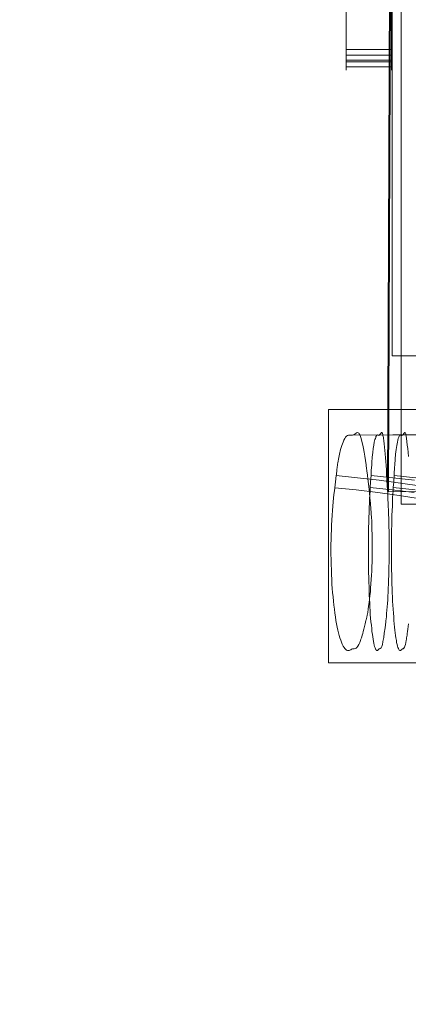
# Model space of a CAD drawing. Units: millimetres. Extents: x -4534 to 428733, y -3372 to 5620.
# Drawn here: x -810 to -639, y 1684 to 2117 of the extents above; entities that cross this region are included whole.
import ezdxf

# ---------------------------------------------------------------- set-up
doc = ezdxf.new("R2010")
doc.units = ezdxf.units.MM
doc.layers.add('Opvangzone', color=7, linetype='Continuous', true_color=0x00a19a)
doc.layers.add('Toestel 2D', color=7, linetype='Continuous', lineweight=20)

# ---------------------------------------------------------------- blocks, each defined once
blk = doc.blocks.new('WP-K12')
at = {"layer": 'Opvangzone'}
blk.add_lwpolyline([(-2397.28, 3708.89), (-2397.28, 3819.7, -0.414214), (-597.28, 5619.7), (712.19, 5619.7, -0.326236), (2426.72, 4367.78, -0.227493), (3100.42, 2963.69), (3100.42, 2242.36, -0.284369), (2103.68, 631.53, -0.212952), (764.2, 33.94), (-674.07, 33.94, -0.414214), (-2474.07, 1833.94), (-2474.07, 1945.55, -0.047144), (-2442.2, 2282.74), (-2442.2, 3309.27, -0.056028)], format="xyb", close=True, dxfattribs=at)
at = {"layer": 'Toestel 2D', "flags": 128}
for points in [[(-648.11, 1909.43), (-642.56, 3309.27), (-648.11, 1909.43)], [(-647.77, 1909.37), (-642.2, 3309.27)], [(-646.09, 1969.04), (-646.09, 3248.95), (-606.15, 3248.95), (-606.15, 1969.04), (-646.09, 1969.04)], [(-646.46, 2103.88), (-646.46, 2104.91), (-646.46, 2105.63), (-646.46, 2106.15), (-646.46, 2106.46), (-646.46, 2106.66), (-646.46, 2106.15), (-646.46, 2105.32), (-646.46, 2104.19), (-646.46, 2101.51), (-646.46, 2099.45), (-646.46, 2097.81), (-646.46, 2096.57), (-646.46, 2095.75), (-646.46, 2095.13), (-646.46, 2094.82), (-646.46, 2094.92), (-646.46, 2095.13), (-646.46, 2095.64), (-646.46, 2096.26), (-656.44, 2096.26), (-666.43, 2096.26), (-666.43, 2095.64), (-666.43, 2095.13), (-666.43, 2094.92), (-666.43, 2094.82), (-666.43, 2095.13), (-666.43, 2095.75), (-666.43, 2096.57), (-666.43, 2097.81), (-666.43, 2099.45), (-666.43, 2101.51), (-666.43, 2104.19), (-666.43, 2105.32), (-666.43, 2106.15), (-666.43, 2106.66), (-666.43, 2106.46), (-666.43, 2106.15), (-666.43, 2105.63), (-666.43, 2104.91), (-666.43, 2103.88)], [(-646.46, 2098.42), (-646.46, 2098.22), (-646.46, 2098.53), (-646.46, 2099.25), (-656.44, 2099.25), (-666.43, 2099.25), (-666.43, 2098.53), (-666.43, 2098.22), (-666.43, 2098.42), (-660.67, 2098.42)], [(-418.21, 1908.46), (-648.11, 1909.43), (-418.21, 1908.46)], [(751.43, 1903.81), (-647.77, 1909.37), (751.43, 1903.81)]]:
    blk.add_lwpolyline(points, close=True, dxfattribs=at)
at = {"layer": 'Toestel 2D'}
for points in [[(-642.2, 3309.27), (751.43, 3309.27), (751.43, 1903.81), (-642.2, 1903.81)], [(-674.07, 1833.94), (764.2, 1833.94), (764.2, 1945.55), (-674.07, 1945.55)]]:
    blk.add_lwpolyline(points, close=True, dxfattribs=at)
at = {"layer": 'Toestel 2D', "flags": 128}
for points in [[(-616.17, 3248.95), (-646.09, 3248.95), (-646.09, 1969.04), (-616.17, 1969.04)], [(-666.43, 2125.09), (-666.43, 2114.39), (-666.43, 2103.88)], [(-646.46, 2103.88), (-646.46, 2110.06), (-646.46, 2116.34), (-646.46, 2122.62)], [(-666.43, 2278.02), (-666.43, 2101.41), (-646.46, 2101.41), (-646.46, 2278.02)], [(-666.43, 2099.25), (-666.43, 2098.22), (-666.43, 2098.32), (-666.43, 2098.73), (-666.43, 2099.35), (-666.43, 2101.31), (-666.43, 2102.13), (-666.43, 2102.54), (-666.43, 2102.34), (-666.43, 2101.41)], [(-646.46, 2099.25), (-646.46, 2098.22), (-646.46, 2098.32), (-646.46, 2098.73), (-646.46, 2099.35), (-646.46, 2101.31), (-646.46, 2102.13), (-646.46, 2102.54), (-646.46, 2102.34), (-646.46, 2101.41)], [(-666.43, 2096.26), (-666.43, 2095.44), (-666.43, 2094.92), (-666.43, 2094.82), (-666.43, 2095.13), (-666.43, 2095.75), (-666.43, 2096.67), (-666.43, 2098.42)], [(-646.46, 2096.26), (-646.46, 2095.44), (-646.46, 2094.92), (-646.46, 2094.82), (-646.46, 2095.13), (-646.46, 2095.75), (-646.46, 2096.67), (-646.46, 2098.42)], [(-633.64, 1906.15), (-643.05, 1907.64), (-652.47, 1908.94), (-661.95, 1910.11), (-671.36, 1911.09), (-671.56, 1909.72), (-671.75, 1908.16), (-671.95, 1906.54), (-672.08, 1904.79), (-672.27, 1902.97), (-672.4, 1901.02), (-672.53, 1898.94), (-672.66, 1896.74), (-672.79, 1894.66), (-672.86, 1892.52), (-672.92, 1890.37), (-672.99, 1888.23), (-673.05, 1886.09), (-673.05, 1883.94), (-673.05, 1881.74), (-672.99, 1879.59), (-672.92, 1877.26), (-672.86, 1874.98), (-672.79, 1872.84), (-672.73, 1870.7), (-672.6, 1868.69), (-672.47, 1866.74), (-672.34, 1864.92), (-672.14, 1863.1), (-672.01, 1861.22), (-671.75, 1859.4), (-671.56, 1857.65), (-671.36, 1855.89), (-671.1, 1854.27), (-670.84, 1852.65), (-670.58, 1851.15), (-670.32, 1849.73), (-670, 1848.43), (-669.74, 1847.19), (-669.41, 1846.03), (-669.09, 1844.99), (-668.77, 1843.95), (-668.44, 1843.04), (-668.05, 1842.19), (-667.66, 1841.42), (-667.27, 1840.77), (-666.95, 1840.25), (-666.56, 1839.86), (-666.17, 1839.6), (-665.78, 1839.47), (-665.45, 1839.4), (-665.06, 1839.4), (-664.74, 1839.53), (-664.35, 1839.79), (-664.03, 1839.99), (-663.64, 1840.12), (-663.51, 1840.18), (-663.38, 1840.18), (-663.31, 1840.18), (-663.25, 1840.18), (-663.18, 1840.18), (-662.79, 1840.18), (-662.4, 1840.31), (-662.01, 1840.51), (-661.62, 1840.83), (-661.23, 1841.35), (-660.78, 1842.06), (-660.39, 1842.91), (-660.06, 1843.88), (-659.87, 1844.47), (-659.68, 1844.99), (-659.48, 1845.51), (-659.29, 1846.22), (-659.09, 1846.93), (-658.83, 1847.84), (-658.57, 1848.82), (-658.25, 1849.99), (-657.99, 1851.22), (-657.66, 1852.58), (-657.53, 1852.91), (-657.47, 1853.49), (-657.27, 1854.14), (-657.14, 1854.92), (-656.88, 1856.22), (-656.69, 1857.58), (-656.49, 1859.01), (-656.23, 1860.5), (-656.04, 1862.06), (-655.91, 1863.62), (-655.71, 1865.31), (-655.58, 1866.93), (-655.45, 1868.75), (-655.33, 1870.63), (-655.2, 1872.52), (-655.07, 1874.4), (-655, 1876.35), (-654.94, 1878.3), (-654.87, 1880.31), (-654.87, 1882.26), (-654.87, 1884.4), (-654.87, 1886.54), (-654.87, 1888.62), (-654.94, 1890.63), (-655, 1892.58), (-655.07, 1894.53), (-655.13, 1896.35), (-655.26, 1898.16), (-655.33, 1899.4), (-655.39, 1900.5), (-655.45, 1901.54), (-655.52, 1902.45), (-655.58, 1903.29), (-655.65, 1904.01), (-655.71, 1904.59), (-655.78, 1905.11), (-656.1, 1908.62), (-656.3, 1910.11), (-656.43, 1911.67), (-656.82, 1914.92), (-656.95, 1916.41), (-657.14, 1917.71), (-657.21, 1918.23), (-657.27, 1918.62), (-657.27, 1919.01), (-657.34, 1919.2), (-657.6, 1921.15), (-657.86, 1923.1), (-658.12, 1924.92), (-658.44, 1926.67), (-658.77, 1928.29), (-659.09, 1929.85), (-659.42, 1931.34), (-659.81, 1932.71), (-660.06, 1933.68), (-660.32, 1934.33), (-660.58, 1934.78), (-660.84, 1935.11), (-661.1, 1935.3), (-661.36, 1935.37), (-661.62, 1935.3), (-661.75, 1935.24), (-661.82, 1935.17), (-661.95, 1935.04), (-662.34, 1934.72), (-662.92, 1934.4), (-663.51, 1934.2), (-664.03, 1934.14), (-664.61, 1934.14), (-645.78, 1934.33), (-627.08, 1934.46)], [(-671.36, 1911.09), (-671.04, 1913.68), (-670.71, 1916.41), (-661.3, 1915.44), (-651.82, 1914.33), (-642.47, 1913.1), (-633.05, 1911.73)], [(-633.14, 1934.28), (-652.32, 1934.15), (-652, 1934.08), (-651.67, 1934.28), (-651.34, 1934.6), (-650.95, 1935.13), (-650.89, 1935.26), (-650.82, 1935.32), (-650.82, 1935.39), (-650.69, 1935.39), (-650.56, 1935.32), (-650.43, 1935), (-650.24, 1934.54), (-650.17, 1934.08), (-650.04, 1933.63), (-649.97, 1933.17), (-649.97, 1932.84), (-649.78, 1931.73), (-649.65, 1930.43), (-649.52, 1928.99), (-649.32, 1927.49), (-649.19, 1925.93), (-649.06, 1924.29), (-648.93, 1922.6), (-648.8, 1920.84), (-648.67, 1919.01), (-648.67, 1918.81), (-648.67, 1918.49), (-648.6, 1918.1), (-648.6, 1917.57), (-648.54, 1916.27), (-648.41, 1914.77), (-648.28, 1911.83), (-648.08, 1908.96), (-648.02, 1906.42), (-647.95, 1905.31), (-647.89, 1904.91), (-647.89, 1904.59), (-647.82, 1902.89), (-647.76, 1901.13), (-647.69, 1899.37), (-647.63, 1897.54), (-647.56, 1895.71), (-647.56, 1893.82), (-647.5, 1891.93), (-647.5, 1890.04), (-647.5, 1888.14), (-647.43, 1886.19), (-647.43, 1884.23), (-647.43, 1882.34), (-647.5, 1880.31), (-647.5, 1878.29), (-647.56, 1876.33), (-647.56, 1874.38), (-647.63, 1872.48), (-647.69, 1870.53), (-647.76, 1868.7), (-647.82, 1866.87), (-647.89, 1865.11), (-648.02, 1863.41), (-648.08, 1861.72), (-648.21, 1860.15), (-648.28, 1858.59), (-648.41, 1857.15), (-648.54, 1855.71), (-648.67, 1854.41), (-648.8, 1853.23), (-648.87, 1852.65), (-648.93, 1852.06), (-649.26, 1849.45), (-649.58, 1847.04), (-649.84, 1845.14), (-650.17, 1843.38), (-650.17, 1843.12), (-650.24, 1842.86), (-650.3, 1842.53), (-650.43, 1842.14), (-650.56, 1841.69), (-650.69, 1841.23), (-650.82, 1840.9), (-651.02, 1840.58), (-651.34, 1840.25), (-651.67, 1840.18), (-651.8, 1840.12), (-651.93, 1840.05), (-652.06, 1839.99), (-652.13, 1839.92), (-652.13, 1839.86), (-652.26, 1839.73), (-652.39, 1839.6), (-652.52, 1839.47), (-652.72, 1839.4), (-652.91, 1839.4), (-653.04, 1839.53), (-653.24, 1839.79), (-653.43, 1840.12), (-653.63, 1840.58), (-653.82, 1841.16), (-654.02, 1841.82), (-654.15, 1842.6), (-654.35, 1843.45), (-654.54, 1844.36), (-654.67, 1845.4), (-654.8, 1846.51), (-655, 1847.75), (-655.13, 1849.06), (-655.26, 1850.56), (-655.46, 1852.06), (-655.59, 1853.63), (-655.72, 1855.26), (-655.78, 1856.95), (-655.91, 1858.59), (-655.98, 1860.28), (-656.11, 1861.98), (-656.17, 1863.74), (-656.24, 1865.57), (-656.3, 1867.46), (-656.37, 1869.48), (-656.43, 1871.57), (-656.5, 1873.79), (-656.5, 1876.01), (-656.57, 1878.36), (-656.57, 1880.58), (-656.57, 1882.73), (-656.57, 1884.95), (-656.57, 1887.1), (-656.57, 1889.25), (-656.5, 1891.41), (-656.5, 1893.56), (-656.43, 1895.71), (-656.37, 1898), (-656.3, 1900.22), (-656.24, 1902.3), (-656.11, 1904.33), (-656.04, 1906.15), (-655.98, 1907.92), (-655.85, 1909.55), (-655.78, 1911.11), (-655.59, 1913.66), (-655.39, 1916.4), (-645.8, 1915.49), (-636.21, 1914.38)], [(-636.47, 1908.96), (-646.12, 1910.13), (-655.78, 1911.11)], [(-635.98, 1910.13), (-645.64, 1911.11), (-645.7, 1909.68), (-645.77, 1908.18), (-645.9, 1906.55), (-645.96, 1904.78), (-646.03, 1902.96), (-646.16, 1901), (-646.22, 1898.91), (-646.29, 1896.69), (-646.29, 1894.6), (-646.36, 1892.52), (-646.42, 1890.36), (-646.42, 1888.21), (-646.42, 1886.06), (-646.42, 1883.9), (-646.42, 1881.68), (-646.42, 1879.53), (-646.42, 1877.18), (-646.36, 1874.96), (-646.29, 1872.81), (-646.29, 1870.66), (-646.22, 1868.7), (-646.16, 1866.74), (-646.09, 1864.85), (-645.96, 1863.09), (-645.9, 1861.2), (-645.83, 1859.37), (-645.7, 1857.61), (-645.57, 1855.91), (-645.44, 1854.21), (-645.31, 1852.65), (-645.18, 1851.15), (-645.05, 1849.71), (-644.92, 1848.41), (-644.79, 1847.17), (-644.59, 1846.06), (-644.46, 1844.95), (-644.27, 1843.9), (-644.14, 1842.99), (-643.94, 1842.14), (-643.75, 1841.42), (-643.55, 1840.77), (-643.35, 1840.25), (-643.16, 1839.86), (-642.96, 1839.6), (-642.77, 1839.47), (-642.64, 1839.4), (-642.44, 1839.4), (-642.24, 1839.53), (-642.05, 1839.79), (-641.92, 1839.92), (-641.72, 1840.12), (-641.66, 1840.12), (-641.59, 1840.18), (-641.53, 1840.18), (-641.46, 1840.18), (-641.27, 1840.18), (-641.14, 1840.31), (-640.94, 1840.51), (-640.68, 1840.84), (-640.48, 1841.36), (-640.29, 1842.01), (-640.09, 1842.92), (-639.9, 1843.9), (-639.83, 1844.43), (-639.76, 1844.95), (-639.63, 1845.54), (-639.57, 1846.19), (-639.44, 1846.97), (-639.31, 1847.82), (-639.18, 1848.86), (-639.05, 1849.97), (-638.85, 1851.21)], [(-638.98, 1924.88), (-639.11, 1926.64), (-639.24, 1928.28), (-639.44, 1929.84), (-639.63, 1931.34), (-639.76, 1932.71), (-639.96, 1933.69), (-640.03, 1934.28), (-640.16, 1934.8), (-640.29, 1935.13), (-640.42, 1935.32), (-640.55, 1935.39), (-640.68, 1935.32), (-640.74, 1935.19), (-640.81, 1935.13), (-640.87, 1935.06), (-641.07, 1934.74), (-641.33, 1934.41), (-641.66, 1934.21), (-641.92, 1934.08), (-642.18, 1934.15), (-623, 1934.28)], [(-645.64, 1911.11), (-645.44, 1913.66), (-645.25, 1916.4), (-635.65, 1915.49)], [(-664.61, 1934.14), (-665, 1934.27), (-665.39, 1934.2), (-665.84, 1934.07), (-666.23, 1933.75), (-666.62, 1933.29), (-667.01, 1932.71), (-667.4, 1931.99), (-667.73, 1931.15), (-668.31, 1929.66), (-668.83, 1927.9), (-669.29, 1925.89), (-669.74, 1923.62), (-669.93, 1922.77), (-670.06, 1921.99), (-670.13, 1921.41), (-670.19, 1921.15), (-670.19, 1921.02), (-670.32, 1920.11), (-670.45, 1919.01), (-670.52, 1918.23), (-670.58, 1917.51), (-670.65, 1916.93), (-670.71, 1916.41)], [(-655.39, 1916.4), (-655.39, 1917.38), (-655.33, 1917.97), (-655.33, 1918.68), (-655.19, 1919.92), (-655.13, 1920.97), (-655.13, 1921.68), (-655.06, 1922.01), (-655.06, 1922.21), (-654.87, 1924.49), (-654.61, 1926.51), (-654.41, 1928.28), (-654.15, 1929.84), (-653.96, 1931.15), (-653.69, 1932.26), (-653.5, 1932.78), (-653.37, 1933.23), (-653.24, 1933.63), (-653.04, 1933.95), (-652.85, 1934.15), (-652.72, 1934.21), (-652.52, 1934.28), (-652.32, 1934.15)], [(-642.18, 1934.15), (-642.44, 1934.28), (-642.64, 1934.21), (-642.83, 1934.02), (-643.03, 1933.76), (-643.22, 1933.3), (-643.42, 1932.71), (-643.61, 1931.99), (-643.81, 1931.15), (-644.07, 1929.71), (-644.33, 1927.88), (-644.59, 1925.86), (-644.79, 1923.58), (-644.85, 1922.73), (-644.92, 1922.01), (-644.99, 1921.36), (-644.99, 1921.16), (-644.99, 1921.03), (-645.05, 1920.05), (-645.12, 1919.01), (-645.18, 1918.23), (-645.18, 1917.51), (-645.25, 1916.92), (-645.25, 1916.4)]]:
    blk.add_lwpolyline(points, dxfattribs=at)

msp = doc.modelspace()

# ---------------------------------------------------------------- block references
msp.add_blockref('WP-K12', (0, 0))

doc.saveas('drawing.dxf')
